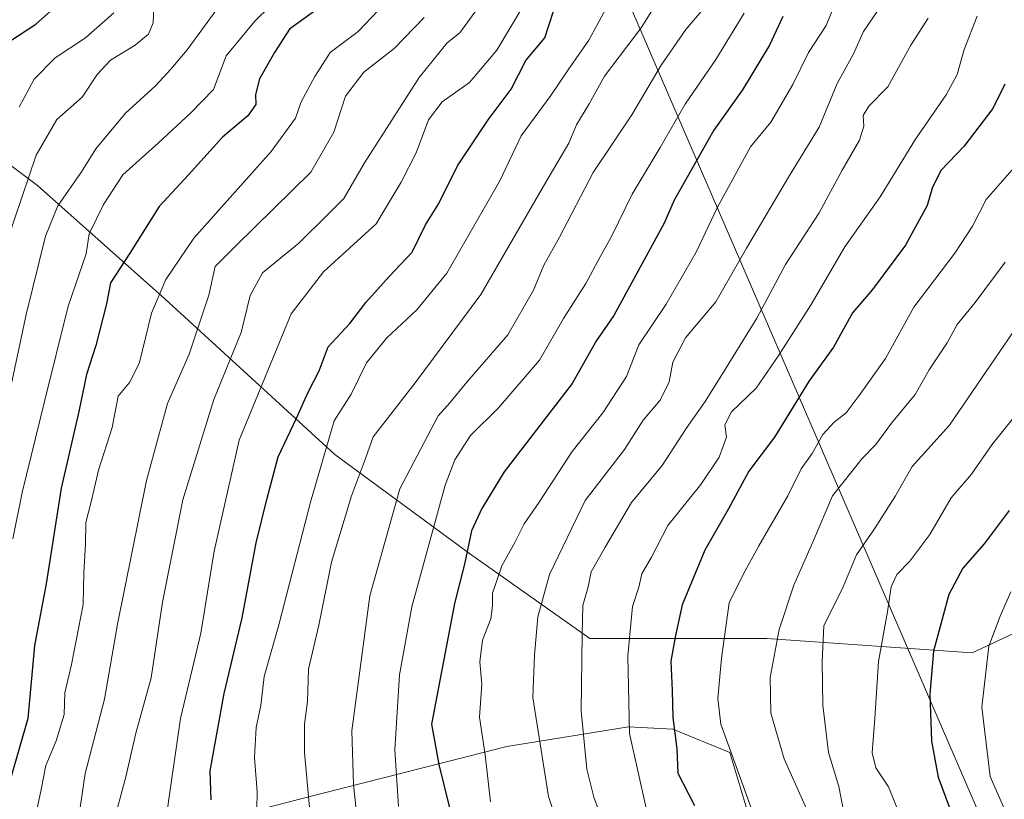
# Model space of a CAD drawing. Units: metres. Extents: x 662028 to 665495, y 4730332 to 4732726.
# Drawn here: x 664343 to 664527, y 4730576 to 4730722 of the extents above; entities that cross this region are included whole.
import ezdxf

# ---------------------------------------------------------------- set-up
doc = ezdxf.new("R2010")
doc.units = ezdxf.units.M
doc.header["$MEASUREMENT"] = 0
for name, color, linetype, lineweight in [('Arbolado forestal CxS', 92, 'Continuous', 0), ('Curva de nivel maestra', 36, 'Continuous', 30), ('Curva de nivel normal', 36, 'Continuous', 0), ('Layer 0', 7, 'Continuous', 0), ('Matorral CxS', 135, 'Continuous', 0)]:
    doc.layers.add(name, color=color, linetype=linetype, lineweight=lineweight)

# ---------------------------------------------------------------- blocks, each defined once
blk = doc.blocks.new('*U176')
at = {"layer": 'Curva de nivel normal', "color": 36, "linetype": 'Continuous', "lineweight": 0}
blk.add_polyline3d([(664528.28, 4730615.11, 905), (664526.29, 4730610.56, 905), (664524.15, 4730604.9, 905), (664522.85, 4730593.5, 905), (664524.43, 4730580.55, 905), (664530.18, 4730567.32, 905)], dxfattribs=at)
blk = doc.blocks.new('*U178')
at = {"layer": 'Curva de nivel normal', "color": 36, "linetype": 'Continuous', "lineweight": 0}
blk.add_polyline3d([(664406.33, 4730569.18, 840), (664405.26, 4730579, 840), (664404.97, 4730589.06, 840), (664408.36, 4730614.37, 840), (664413.96, 4730634.37, 840), (664421.1, 4730648.04, 840), (664423.28, 4730650.49, 840), (664426.51, 4730654.36, 840), (664434.18, 4730663.18, 840), (664438.93, 4730671.54, 840), (664440.89, 4730676.23, 840), (664443.85, 4730681.46, 840), (664450.1, 4730693.56, 840), (664457.39, 4730704.37, 840), (664462.83, 4730713.7, 840), (664467.44, 4730720.37, 840), (664472.8, 4730726.7, 840)], dxfattribs=at)
blk = doc.blocks.new('*U183')
at = {"layer": 'Curva de nivel normal', "color": 36, "linetype": 'Continuous', "lineweight": 0}
blk.add_polyline3d([(664478.38, 4730723.44, 845), (664473.09, 4730714.72, 845), (664467.31, 4730706.37, 845), (664462.63, 4730698.24, 845), (664457.42, 4730689.53, 845), (664453.54, 4730681.58, 845), (664451.42, 4730677.82, 845), (664448.74, 4730672.82, 845), (664444.59, 4730666.26, 845), (664440.06, 4730658.48, 845), (664432.39, 4730649.52, 845), (664427.2, 4730644.37, 845), (664424.26, 4730639.81, 845), (664422.44, 4730635.05, 845), (664416.18, 4730612.32, 845), (664413.88, 4730599.54, 845), (664413.04, 4730585.54, 845), (664413.71, 4730574.9, 845)], dxfattribs=at)
blk = doc.blocks.new('*U188')
at = {"layer": 'Curva de nivel normal', "color": 36, "linetype": 'Continuous', "lineweight": 0}
blk.add_polyline3d([(664527.2, 4730676.78, 885), (664521.61, 4730669.25, 885), (664518.2, 4730665.11, 885), (664516.34, 4730661.7, 885), (664513, 4730656.68, 885), (664510.37, 4730652.04, 885), (664505.95, 4730646.7, 885), (664503.01, 4730642.7, 885), (664500.46, 4730640.04, 885), (664494.92, 4730633.04, 885), (664491.37, 4730624.7, 885), (664487.69, 4730616.37, 885), (664484.9, 4730608.04, 885), (664483.24, 4730599.04, 885), (664483.34, 4730592.37, 885), (664485.83, 4730583.84, 885), (664494, 4730565.57, 885)], dxfattribs=at)
blk = doc.blocks.new('*U194')
at = {"layer": 'Curva de nivel normal', "color": 36, "linetype": 'Continuous', "lineweight": 0}
blk.add_polyline3d([(664528.44, 4730694.04, 880), (664523.68, 4730688.51, 880), (664521.09, 4730683.53, 880), (664517.79, 4730678.49, 880), (664510.13, 4730668.39, 880), (664504.82, 4730658.76, 880), (664499.88, 4730651.82, 880), (664497.47, 4730648.58, 880), (664495.21, 4730646.84, 880), (664493.12, 4730644.52, 880), (664491.09, 4730641.01, 880), (664489.07, 4730638.09, 880), (664486.56, 4730633.04, 880), (664481.12, 4730623.7, 880), (664478.19, 4730618.37, 880), (664475.55, 4730613.04, 880), (664474.13, 4730602.7, 880), (664473.48, 4730595.11, 880), (664474.04, 4730590.33, 880), (664480.82, 4730571.54, 880)], dxfattribs=at)
blk = doc.blocks.new('*U200')
at = {"layer": 'Curva de nivel normal', "color": 36, "linetype": 'Continuous', "lineweight": 0}
blk.add_polyline3d([(664452.2, 4730571.42, 865), (664450.23, 4730576.64, 865), (664448.95, 4730581.93, 865), (664447.9, 4730592.8, 865), (664448.05, 4730607.18, 865), (664448.17, 4730612.56, 865), (664449.19, 4730616.06, 865), (664449.78, 4730618.82, 865), (664452.38, 4730623.43, 865), (664457.3, 4730631.84, 865), (664463.03, 4730638.74, 865), (664467.5, 4730645.7, 865), (664471.1, 4730650.7, 865), (664474.98, 4730657.02, 865), (664480.75, 4730666.3, 865), (664486.09, 4730676.35, 865), (664492.4, 4730686.04, 865), (664496.7, 4730694.04, 865), (664499.93, 4730699.67, 865), (664500.79, 4730702.25, 865), (664500.66, 4730704.24, 865), (664501.69, 4730705.99, 865), (664505.27, 4730709.61, 865), (664509.57, 4730717.4, 865), (664512.78, 4730722.48, 865)], dxfattribs=at)
blk = doc.blocks.new('*U204')
at = {"layer": 'Curva de nivel normal', "color": 36, "linetype": 'Continuous', "lineweight": 0}
blk.add_polyline3d([(664439.93, 4730729.73, 820), (664432.1, 4730716.46, 820), (664426.98, 4730710.42, 820), (664421.88, 4730706.83, 820), (664419.3, 4730703.46, 820), (664417.03, 4730697.27, 820), (664414.22, 4730691.75, 820), (664409.52, 4730683.98, 820), (664399.67, 4730675.02, 820), (664393.64, 4730667.14, 820), (664383.87, 4730643.48, 820), (664379.2, 4730622.7, 820), (664376.74, 4730607.37, 820), (664372.9, 4730591.37, 820), (664371.14, 4730579.37, 820), (664370.12, 4730571.85, 820)], dxfattribs=at)
blk = doc.blocks.new('*U210')
at = {"layer": 'Curva de nivel normal', "color": 36, "linetype": 'Continuous', "lineweight": 0}
blk.add_polyline3d([(664360.46, 4730723.48, 780), (664355.13, 4730718.82, 780), (664349.46, 4730715.05, 780), (664345.54, 4730711.08, 780), (664342.74, 4730705.85, 780)], dxfattribs=at)
blk = doc.blocks.new('*U212')
at = {"layer": 'Curva de nivel normal', "color": 36, "linetype": 'Continuous', "lineweight": 0}
blk.add_polyline3d([(664367.95, 4730724.74, 785), (664367.82, 4730721.58, 785), (664366.95, 4730719.51, 785), (664364.46, 4730717.45, 785), (664359.84, 4730714.59, 785), (664357.3, 4730711.92, 785), (664354.5, 4730707.7, 785), (664349.78, 4730703.52, 785), (664345.93, 4730696.85, 785), (664339.15, 4730676.9, 785)], dxfattribs=at)
blk = doc.blocks.new('*U225')
at = {"layer": 'Curva de nivel normal', "color": 36, "linetype": 'Continuous', "lineweight": 0}
blk.add_polyline3d([(664497.49, 4730730.33, 855), (664493.7, 4730721.12, 855), (664490.39, 4730716.04, 855), (664487.51, 4730710.04, 855), (664483.37, 4730703.04, 855), (664479.55, 4730698.37, 855), (664473.32, 4730686.98, 855), (664469.41, 4730678.68, 855), (664463.77, 4730668.94, 855), (664458.65, 4730661.36, 855), (664456.38, 4730655.4, 855), (664451.95, 4730648.6, 855), (664446.2, 4730641.34, 855), (664440.03, 4730631.88, 855), (664437.22, 4730627.82, 855), (664435.46, 4730624.32, 855), (664433.03, 4730619.98, 855), (664431.26, 4730614.87, 855), (664431.29, 4730612.5, 855), (664430.96, 4730610.02, 855), (664429.41, 4730606.05, 855), (664428.89, 4730601.98, 855), (664429.27, 4730597.82, 855), (664428.84, 4730591.66, 855), (664429.92, 4730584.56, 855), (664430.94, 4730575.76, 855)], dxfattribs=at)
blk = doc.blocks.new('*U226')
at = {"layer": 'Curva de nivel normal', "color": 36, "linetype": 'Continuous', "lineweight": 0}
blk.add_polyline3d([(664411.13, 4730725.25, 805), (664406.16, 4730720.01, 805), (664400.92, 4730716.04, 805), (664398.06, 4730711.54, 805), (664395.46, 4730706.82, 805), (664394.41, 4730703.75, 805), (664389.88, 4730697.54, 805), (664375.38, 4730681.31, 805), (664370.18, 4730673.54, 805), (664367.5, 4730667.25, 805), (664365.26, 4730658.04, 805), (664363.41, 4730654.37, 805), (664361.22, 4730651.7, 805), (664360.14, 4730645.86, 805), (664357.59, 4730637.85, 805), (664356.2, 4730631.93, 805), (664355.21, 4730628.09, 805), (664355.12, 4730624, 805), (664354.82, 4730618.74, 805), (664354.72, 4730612.72, 805), (664352.54, 4730601.47, 805), (664351.29, 4730596.22, 805), (664351.17, 4730592.15, 805), (664349.68, 4730587.18, 805), (664347.72, 4730582.62, 805), (664346.87, 4730578.1, 805), (664345.65, 4730572.56, 805)], dxfattribs=at)
blk = doc.blocks.new('*U227')
at = {"layer": 'Curva de nivel normal', "color": 36, "linetype": 'Continuous', "lineweight": 0}
blk.add_polyline3d([(664380.95, 4730725.9, 790), (664374.13, 4730716.52, 790), (664371.13, 4730712.95, 790), (664368.25, 4730709.83, 790), (664362.64, 4730704.7, 790), (664357.06, 4730698.04, 790), (664354.41, 4730693.7, 790), (664349.98, 4730687.37, 790), (664347.67, 4730681.7, 790), (664344.05, 4730667.04, 790), (664341.3, 4730654.1, 790)], dxfattribs=at)
blk = doc.blocks.new('*U228')
at = {"layer": 'Curva de nivel normal', "color": 36, "linetype": 'Continuous', "lineweight": 0}
blk.add_polyline3d([(664503.36, 4730723.89, 860), (664500.73, 4730719.99, 860), (664498.77, 4730715.68, 860), (664495.78, 4730710.24, 860), (664492.38, 4730702.08, 860), (664486.83, 4730693.03, 860), (664478.79, 4730679.44, 860), (664473.06, 4730669.39, 860), (664467.41, 4730662.64, 860), (664465.01, 4730658.1, 860), (664464.32, 4730654.4, 860), (664462.69, 4730650.95, 860), (664459.45, 4730647.21, 860), (664456, 4730641.76, 860), (664448.6, 4730632.21, 860), (664441.93, 4730618.33, 860), (664439.79, 4730610.4, 860), (664439.17, 4730603.23, 860), (664438.82, 4730595.33, 860), (664441.75, 4730576.81, 860), (664443.9, 4730570.45, 860)], dxfattribs=at)
blk = doc.blocks.new('*U236')
at = {"layer": 'Curva de nivel normal', "color": 36, "linetype": 'Continuous', "lineweight": 0}
blk.add_polyline3d([(664522, 4730722.87, 870), (664519.52, 4730716.6, 870), (664518.2, 4730711.93, 870), (664516.19, 4730708.12, 870), (664510.43, 4730699.84, 870), (664503.8, 4730689.01, 870), (664497.24, 4730679.66, 870), (664490.94, 4730668.87, 870), (664484.72, 4730659.21, 870), (664480.6, 4730653.19, 870), (664476, 4730648.82, 870), (664474.73, 4730646.37, 870), (664475.05, 4730644.04, 870), (664473.73, 4730640.3, 870), (664470.26, 4730635.21, 870), (664464.12, 4730627.49, 870), (664461.06, 4730621.6, 870), (664459.21, 4730618.46, 870), (664458.64, 4730615.94, 870), (664457.5, 4730612.34, 870), (664456.58, 4730603.14, 870), (664456.91, 4730588.59, 870), (664460.01, 4730574.61, 870)], dxfattribs=at)
blk = doc.blocks.new('*U239')
at = {"layer": 'Curva de nivel normal', "color": 36, "linetype": 'Continuous', "lineweight": 0}
blk.add_polyline3d([(664418.49, 4730722.63, 810), (664412.91, 4730716.77, 810), (664407.23, 4730712.37, 810), (664403.78, 4730707.89, 810), (664401.58, 4730701.17, 810), (664397.32, 4730693.68, 810), (664383.3, 4730679.94, 810), (664379.42, 4730676.02, 810), (664378.22, 4730670.62, 810), (664374.53, 4730659.59, 810), (664370.5, 4730650.32, 810), (664366.57, 4730635.95, 810), (664361.11, 4730609.05, 810), (664358.7, 4730594.98, 810), (664355.09, 4730581.12, 810), (664352.95, 4730566.68, 810)], dxfattribs=at)
blk = doc.blocks.new('*U243')
at = {"layer": 'Curva de nivel normal', "color": 36, "linetype": 'Continuous', "lineweight": 0}
blk.add_polyline3d([(664452.46, 4730724.09, 830), (664449.32, 4730718.37, 830), (664445.42, 4730712.78, 830), (664442.22, 4730707.99, 830), (664436.68, 4730700.44, 830), (664432.69, 4730692.04, 830), (664422.77, 4730674.77, 830), (664417.13, 4730667.86, 830), (664411.52, 4730662.66, 830), (664407.71, 4730657.95, 830), (664404.86, 4730652.09, 830), (664401.65, 4730647.08, 830), (664397.21, 4730631.89, 830), (664391.32, 4730608.89, 830), (664388.57, 4730599.27, 830), (664387.93, 4730593.84, 830), (664387.06, 4730589.73, 830), (664386.77, 4730584.07, 830), (664387.27, 4730577.64, 830), (664387.21, 4730574.44, 830)], dxfattribs=at)
blk = doc.blocks.new('*U244')
at = {"layer": 'Curva de nivel normal', "color": 36, "linetype": 'Continuous', "lineweight": 0}
blk.add_polyline3d([(664397.09, 4730574.04, 835), (664396.13, 4730585.04, 835), (664396.12, 4730590.34, 835), (664396.68, 4730594.58, 835), (664396.88, 4730600.63, 835), (664398.77, 4730608.87, 835), (664401.16, 4730620.66, 835), (664404.88, 4730633.04, 835), (664407.53, 4730640.04, 835), (664408.94, 4730644.08, 835), (664411.39, 4730647.21, 835), (664416.8, 4730654.25, 835), (664429.13, 4730670.73, 835), (664441.26, 4730691.8, 835), (664445.56, 4730699.1, 835), (664447, 4730702.5, 835), (664449.36, 4730706.43, 835), (664452.23, 4730711.62, 835), (664459.12, 4730720.65, 835), (664465.16, 4730730.38, 835)], dxfattribs=at)
blk = doc.blocks.new('*U251')
at = {"layer": 'Curva de nivel normal', "color": 36, "linetype": 'Continuous', "lineweight": 0}
blk.add_polyline3d([(664528.79, 4730663.8, 890), (664516.79, 4730646.31, 890), (664509.79, 4730638.56, 890), (664506.7, 4730633.09, 890), (664502.78, 4730626.87, 890), (664499.41, 4730622.04, 890), (664496.93, 4730616.04, 890), (664493.28, 4730608.71, 890), (664492.96, 4730602.02, 890), (664493.09, 4730593.88, 890), (664494.18, 4730585, 890), (664496.12, 4730578.63, 890), (664497.07, 4730573.47, 890)], dxfattribs=at)
blk = doc.blocks.new('*U252')
at = {"layer": 'Curva de nivel normal', "color": 36, "linetype": 'Continuous', "lineweight": 0}
blk.add_polyline3d([(664341.56, 4730625.04, 795), (664343.26, 4730633.7, 795), (664347.48, 4730650.74, 795), (664351.87, 4730668.55, 795), (664355.26, 4730678.37, 795), (664355.8, 4730682.11, 795), (664358.49, 4730687.62, 795), (664362.13, 4730693.13, 795), (664368.8, 4730699.13, 795), (664374.87, 4730704.77, 795), (664379.1, 4730709.12, 795), (664381.48, 4730715.44, 795), (664386.82, 4730721.91, 795), (664398.25, 4730733.12, 795)], dxfattribs=at)
blk = doc.blocks.new('*U267')
at = {"layer": 'Curva de nivel normal', "color": 36, "linetype": 'Continuous', "lineweight": 0}
blk.add_polyline3d([(664530.53, 4730649.84, 895), (664524.73, 4730642.63, 895), (664520.94, 4730637.13, 895), (664517.12, 4730632.71, 895), (664513.12, 4730625.85, 895), (664509.38, 4730620.84, 895), (664506.96, 4730618.37, 895), (664505.91, 4730616.04, 895), (664505.17, 4730611.37, 895), (664503.53, 4730602.04, 895), (664502.84, 4730591.37, 895), (664502.3, 4730584.98, 895), (664503.04, 4730582.14, 895), (664505.38, 4730578.6, 895), (664509.16, 4730569.18, 895)], dxfattribs=at)
blk = doc.blocks.new('*U271')
at = {"layer": 'Curva de nivel normal', "color": 36, "linetype": 'Continuous', "lineweight": 0}
blk.add_polyline3d([(664428.48, 4730724.3, 815), (664425.2, 4730719.72, 815), (664422.82, 4730717.88, 815), (664417.58, 4730711.37, 815), (664407.34, 4730695.37, 815), (664403.49, 4730688.7, 815), (664400.48, 4730685.7, 815), (664395.04, 4730680.37, 815), (664388.24, 4730674.83, 815), (664385.95, 4730670.59, 815), (664384.27, 4730663.66, 815), (664379.16, 4730651.08, 815), (664373.36, 4730632.32, 815), (664369.55, 4730613.16, 815), (664367.45, 4730598.98, 815), (664364.57, 4730588.65, 815), (664362.69, 4730580.49, 815), (664361.14, 4730574.66, 815)], dxfattribs=at)
blk = doc.blocks.new('*U275')
at = {"layer": 'Curva de nivel maestra', "color": 36, "linetype": 'Continuous', "lineweight": 30}
blk.add_polyline3d([(664485.59, 4730722.77, 850), (664483.14, 4730717.43, 850), (664478.06, 4730709.04, 850), (664472.72, 4730701.52, 850), (664465.29, 4730688.44, 850), (664463.41, 4730684.11, 850), (664453.99, 4730666.8, 850), (664450.72, 4730662.14, 850), (664446.22, 4730654.1, 850), (664433.45, 4730637.53, 850), (664429.27, 4730630.72, 850), (664427.38, 4730626.54, 850), (664426.06, 4730620.3, 850), (664424.21, 4730612.93, 850), (664419.88, 4730590.31, 850), (664421.24, 4730582.78, 850), (664424.14, 4730571.09, 850)], dxfattribs=at)
blk = doc.blocks.new('*U281')
at = {"layer": 'Curva de nivel maestra', "color": 36, "linetype": 'Continuous', "lineweight": 30}
blk.add_polyline3d([(664340.8, 4730718.04, 775), (664345.86, 4730721.37, 775), (664352.97, 4730727.7, 775)], dxfattribs=at)
blk = doc.blocks.new('*U288')
at = {"layer": 'Curva de nivel maestra', "color": 36, "linetype": 'Continuous', "lineweight": 30}
blk.add_polyline3d([(664378.62, 4730576.18, 825), (664378.46, 4730581.62, 825), (664381.07, 4730596.04, 825), (664384.44, 4730610.25, 825), (664387.09, 4730624.25, 825), (664389.13, 4730632.66, 825), (664391.2, 4730640.36, 825), (664394.62, 4730647.6, 825), (664396.72, 4730652.34, 825), (664398.87, 4730656.48, 825), (664400.57, 4730660.98, 825), (664404.57, 4730665.33, 825), (664407.6, 4730669.24, 825), (664411.94, 4730674.12, 825), (664416.25, 4730678.7, 825), (664418.78, 4730683.81, 825), (664421.23, 4730687.8, 825), (664424.76, 4730694.81, 825), (664430.5, 4730703.46, 825), (664434.76, 4730709.16, 825), (664437.55, 4730714.58, 825), (664441.07, 4730718.82, 825), (664442.69, 4730723.82, 825)], dxfattribs=at)
blk = doc.blocks.new('*U294')
at = {"layer": 'Curva de nivel maestra', "color": 36, "linetype": 'Continuous', "lineweight": 30}
blk.add_polyline3d([(664527.14, 4730710.13, 875), (664524.88, 4730705.57, 875), (664519.5, 4730698.44, 875), (664515.26, 4730694.04, 875), (664513.64, 4730690.86, 875), (664512.63, 4730687.41, 875), (664508.56, 4730679.98, 875), (664502.39, 4730671.69, 875), (664498.65, 4730667.33, 875), (664495.07, 4730660.87, 875), (664490.52, 4730654.58, 875), (664484.07, 4730644.02, 875), (664479.28, 4730637.7, 875), (664475.47, 4730630.63, 875), (664471.02, 4730622.9, 875), (664466.8, 4730612.65, 875), (664465.52, 4730606.91, 875), (664464.66, 4730602.14, 875), (664464.89, 4730596.64, 875), (664465, 4730591.59, 875), (664465.77, 4730585.69, 875), (664465.94, 4730581.13, 875), (664469.09, 4730575.1, 875)], dxfattribs=at)
blk = doc.blocks.new('*U296')
at = {"layer": 'Curva de nivel maestra', "color": 36, "linetype": 'Continuous', "lineweight": 30}
blk.add_polyline3d([(664527.95, 4730630.32, 900), (664523.3, 4730624.08, 900), (664519.32, 4730619.55, 900), (664516.68, 4730614.62, 900), (664513.79, 4730604, 900), (664513.09, 4730595.94, 900), (664513.44, 4730587.12, 900), (664514.7, 4730580.4, 900), (664516.93, 4730574.37, 900)], dxfattribs=at)
blk = doc.blocks.new('*U297')
at = {"layer": 'Curva de nivel maestra', "color": 36, "linetype": 'Continuous', "lineweight": 30}
blk.add_polyline3d([(664398.69, 4730724.3, 800), (664393.3, 4730720.44, 800), (664390.47, 4730716.08, 800), (664387.68, 4730711.13, 800), (664386.92, 4730708.17, 800), (664387.03, 4730706.31, 800), (664385.49, 4730704.17, 800), (664380.78, 4730700.23, 800), (664374.4, 4730693.17, 800), (664368.9, 4730687.24, 800), (664363.43, 4730678.52, 800), (664359.79, 4730672.91, 800), (664359.05, 4730669.01, 800), (664357.09, 4730661.19, 800), (664355.33, 4730655.76, 800), (664353.9, 4730648.84, 800), (664350.59, 4730634.5, 800), (664347.78, 4730616.58, 800), (664345.6, 4730605.07, 800), (664344.36, 4730591.36, 800), (664341.26, 4730580.54, 800)], dxfattribs=at)

msp = doc.modelspace()

# ---------------------------------------------------------------- linework, layer by layer
at = {"layer": 'Arbolado forestal CxS', "color": 92, "linetype": 'Continuous', "lineweight": 0}
for points in [[(664262.72, 4730893.35, 714.43), (664258.68, 4730885.94, 709.91), (664258.68, 4730872.69, 710.43), (664260.01, 4730848.84, 707.81), (664262.66, 4730821.01, 708.53), (664263.98, 4730790.53, 716.33), (664263.98, 4730758.73, 727.3), (664273.26, 4730745.48, 735.69), (664309.03, 4730718.98, 760.87), (664346.13, 4730691.15, 789.01), (664369.99, 4730669.95, 807.62), (664401.79, 4730640.8, 833.36), (664426.96, 4730622.25, 852.67), (664449.49, 4730606.34, 867.45), (664482.62, 4730606.34, 885.76), (664521.04, 4730603.69, 905.3), (664540.92, 4730612.97, 911.61), (664546.22, 4730635.49, 907.67), (664559.47, 4730661.99, 904.61), (664554.17, 4730700.42, 891.73), (664554.17, 4730720.3, 888.18), (664535.62, 4730740.17, 876.58), (664518.16, 4730758.51, 865.92)], [(664262.72, 4730893.35, 714.43), (664258.68, 4730885.94, 709.91), (664258.68, 4730872.69, 710.43), (664260.01, 4730848.84, 707.81), (664262.66, 4730821.01, 708.53), (664263.98, 4730790.53, 716.33), (664263.98, 4730758.73, 727.3), (664273.26, 4730745.48, 735.69), (664309.03, 4730718.98, 760.87), (664346.13, 4730691.15, 789.01), (664369.99, 4730669.95, 807.62), (664401.79, 4730640.8, 833.36), (664426.96, 4730622.25, 852.67), (664449.49, 4730606.34, 867.45), (664482.62, 4730606.34, 885.76), (664521.04, 4730603.69, 905.3), (664540.92, 4730612.97, 911.61), (664546.22, 4730635.49, 907.67), (664559.47, 4730661.99, 904.61), (664554.17, 4730700.42, 891.73), (664554.17, 4730720.3, 888.18), (664535.62, 4730740.17, 876.58), (664518.16, 4730758.51, 865.92)], [(664309.03, 4730718.98, 760.87), (664346.13, 4730691.15, 789.01), (664369.99, 4730669.95, 807.62), (664401.79, 4730640.8, 833.36), (664426.96, 4730622.25, 852.67), (664449.49, 4730606.34, 867.45), (664482.62, 4730606.34, 885.76), (664521.04, 4730603.69, 905.3), (664540.92, 4730612.97, 911.61)], [(664540.92, 4730612.97, 911.61), (664521.04, 4730603.69, 905.3), (664521.04, 4730603.69, 905.3), (664482.62, 4730606.34, 885.76), (664449.49, 4730606.34, 867.45), (664426.96, 4730622.25, 852.67), (664401.79, 4730640.8, 833.36), (664369.99, 4730669.95, 807.62), (664346.13, 4730691.15, 789.01), (664309.03, 4730718.98, 760.87)], [(664480.76, 4730568.16, 879.51), (664475.69, 4730585, 881), (664465.02, 4730589.39, 876.17), (664456.75, 4730589.83, 871.44), (664449.82, 4730588.7, 867.45), (664433.97, 4730586.12, 858.14), (664395.45, 4730576.33, 835.35), (664352.51, 4730565.16, 811.29)], [(664480.76, 4730568.16, 879.51), (664475.69, 4730585, 881), (664465.02, 4730589.39, 876.17), (664456.75, 4730589.83, 871.44), (664449.82, 4730588.7, 867.45), (664433.97, 4730586.12, 858.14), (664395.45, 4730576.33, 835.35), (664352.51, 4730565.16, 811.29)]]:
    msp.add_polyline3d(points, dxfattribs=at)
at = {"layer": 'Layer 0', "linetype": 'Continuous', "lineweight": 0}
msp.add_lwpolyline([(664284.03, 4731125.16), (664523.03, 4730571.98)], dxfattribs=at)
at = {"layer": 'Matorral CxS', "color": 135, "linetype": 'Continuous', "lineweight": 0}
for points in [[(664352.51, 4730565.16, 811.29), (664395.45, 4730576.33, 835.35), (664433.97, 4730586.12, 858.14), (664449.82, 4730588.7, 867.45), (664456.75, 4730589.83, 871.44), (664465.02, 4730589.39, 876.17), (664475.69, 4730585, 881), (664480.76, 4730568.16, 879.51)], [(664480.76, 4730568.16, 879.51), (664475.69, 4730585, 881), (664465.02, 4730589.39, 876.17), (664456.75, 4730589.83, 871.44), (664449.82, 4730588.7, 867.45), (664433.97, 4730586.12, 858.14), (664395.45, 4730576.33, 835.35), (664352.51, 4730565.16, 811.29)]]:
    msp.add_polyline3d(points, dxfattribs=at)

# ---------------------------------------------------------------- block references
at = {"layer": 'Curva de nivel maestra', "color": 36, "linetype": 'Continuous', "lineweight": 30}
for name in ['*U281', '*U297', '*U288', '*U275', '*U294', '*U296']:
    msp.add_blockref(name, (0, 0), dxfattribs=at)
at = {"layer": 'Curva de nivel normal', "color": 36, "linetype": 'Continuous', "lineweight": 0}
for name in ['*U210', '*U212', '*U227', '*U252', '*U226', '*U239', '*U271', '*U204', '*U243', '*U244', '*U178', '*U183', '*U225', '*U228', '*U200', '*U236', '*U194', '*U188', '*U251', '*U267', '*U176']:
    msp.add_blockref(name, (0, 0), dxfattribs=at)

doc.saveas('drawing.dxf')
